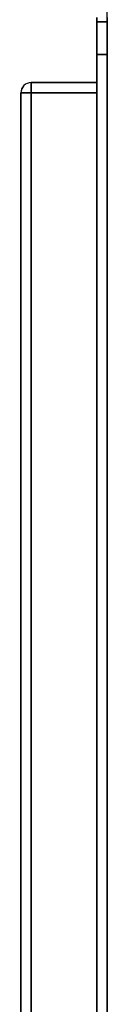
# Model space of a CAD drawing. Extents: x -2201 to 1422, y -338 to 3752.
# Drawn here: x -1951 to -1942, y 2449 to 2546 of the extents above; entities that cross this region are included whole.
import ezdxf

# ---------------------------------------------------------------- set-up
doc = ezdxf.new("R2010")
doc.units = 0
doc.header["$MEASUREMENT"] = 0
doc.layers.get('0').update_dxf_attribs({"linetype": 'CONTINUOUS'})

msp = doc.modelspace()

# ---------------------------------------------------------------- linework, layer by layer
at = {"color": 7}
for p, q in [((-1942.313599, 1838.736328), (-1942.313599, 2666.986328)), ((-1943.313599, 2545.970947), (-1943.313599, 2546.424072)), ((-1943.313599, 2546.424072), (-1943.313599, 2545.970947)), ((-1942.313599, 2546.424072), (-1942.313599, 2543.138184)), ((-1942.313599, 2543.138184), (-1942.313599, 2546.424072)), ((-1943.315552, 2542.758301), (-1943.315552, 2545.970947)), ((-1943.315552, 2545.970947), (-1942.315552, 2545.970947)), ((-1942.315552, 2545.970947), (-1943.315552, 2545.970947)), ((-1943.315552, 2545.970947), (-1943.315552, 2542.758301)), ((-1942.315552, 2545.970947), (-1942.315552, 2542.758301)), ((-1942.315552, 2545.970947), (-1942.315552, 2525.084229)), ((-1942.315552, 2542.758301), (-1942.315552, 2545.970947)), ((-1943.315552, 2057.214111), (-1943.315552, 2542.758301)), ((-1942.315552, 2542.758301), (-1943.315552, 2542.758301)), ((-1943.315552, 2542.758301), (-1943.315552, 2057.214111)), ((-1943.315552, 2542.758301), (-1942.315552, 2542.758301)), ((-1942.315552, 2542.758301), (-1942.315552, 2057.214111)), ((-1942.315552, 2057.214111), (-1942.315552, 2542.758301)), ((-1949.866455, 2539.984863), (-1949.811523, 2539.986328)), ((-1949.811523, 2539.986328), (-1949.811523, 2538.986328)), ((-1943.313599, 2539.986328), (-1949.811523, 2539.986328)), ((-1949.811523, 2539.986328), (-1943.313599, 2539.986328)), ((-1949.811523, 2539.986328), (-1943.313599, 2539.986328)), ((-1949.811523, 2538.986328), (-1949.811523, 2539.986328)), ((-1950.813599, 2276.482422), (-1950.813599, 2538.984375)), ((-1949.813599, 2538.984375), (-1950.813599, 2538.984375)), ((-1950.813599, 2538.984375), (-1949.811523, 2538.983398)), ((-1950.813599, 2538.984375), (-1950.813599, 2276.482666)), ((-1950.813599, 2538.984375), (-1949.813599, 2538.984375)), ((-1949.811523, 2538.983398), (-1950.813599, 2538.983398)), ((-1950.7052, 2538.984375), (-1949.811523, 2538.984375)), ((-1949.811523, 2538.983398), (-1950.704712, 2538.984131)), ((-1949.813599, 2538.984375), (-1949.811523, 2538.986328)), ((-1949.811523, 2538.986328), (-1949.813599, 2538.984375)), ((-1949.811523, 2538.986328), (-1949.813599, 2538.984375)), ((-1949.813599, 2538.984375), (-1949.811523, 2538.983398)), ((-1949.811523, 2538.983398), (-1949.813599, 2538.984375)), ((-1949.811523, 2538.983398), (-1949.813599, 2538.984375)), ((-1949.813599, 2538.984375), (-1949.811523, 2538.983398)), ((-1949.811523, 2538.986328), (-1943.313599, 2538.986328)), ((-1943.313599, 2538.983398), (-1949.811523, 2538.983398)), ((-1949.811523, 2538.983398), (-1949.811523, 2276.482178)), ((-1949.811523, 2538.983398), (-1943.313599, 2538.983398)), ((-1949.811523, 2538.983398), (-1943.313599, 2538.983398)), ((-1943.313599, 2538.983398), (-1949.811523, 2538.983398)), ((-1949.811523, 2538.983398), (-1943.313599, 2538.983398)), ((-1949.811523, 2276.482666), (-1949.811523, 2538.983398)), ((-1942.313599, 2525.084229), (-1942.315552, 2525.084229)), ((-1942.315552, 2525.084229), (-1942.315552, 2074.888184)), ((-1942.315552, 2497.986328), (-1942.315552, 2501.533691))]:
    msp.add_line(p, q, dxfattribs=at)
for centre, radius, start, end in [((-1949.811035, 2538.983887), 1.002619, 90.029652, 179.970348), ((-1949.811523, 2538.984375), 1.002, 90.000003, 180.000005), ((-1949.817017, 2538.988525), 0.99532, 140.838731, 158.891387)]:
    msp.add_arc(centre, radius, start, end, dxfattribs=at)

doc.saveas('drawing.dxf')
